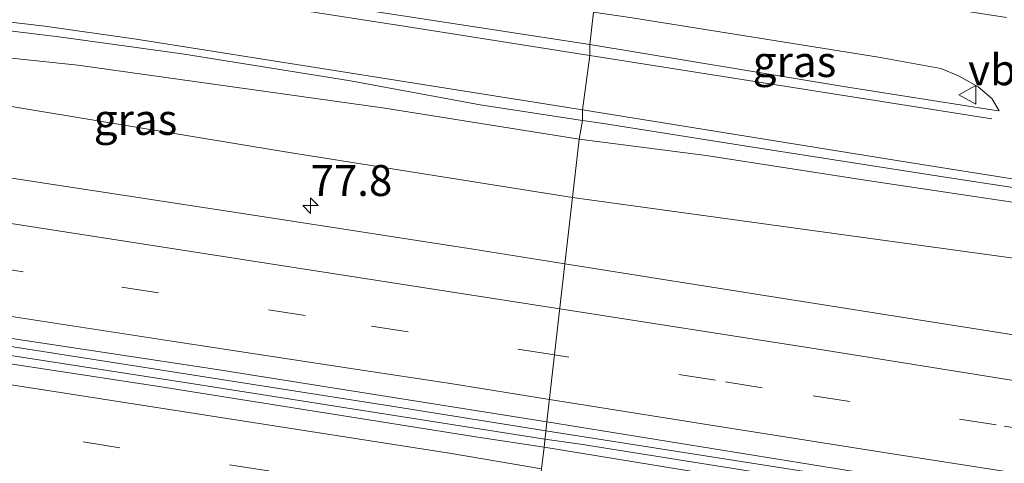
# Model space of a CAD drawing. Units: metres. Extents: x 180000 to 190000, y 466246 to 468589.
# Drawn here: x 189330 to 189410, y 466447 to 466482 of the extents above; entities that cross this region are included whole.
import ezdxf
from ezdxf.enums import TextEntityAlignment as Align

# ---------------------------------------------------------------- set-up
doc = ezdxf.new("R2010")
doc.units = ezdxf.units.M
doc.linetypes.add('VW-3-9_STREEP', pattern=[12, 3, -9])
doc.layers.get('0').update_dxf_attribs({"lineweight": 25})
for name, color, linetype, lineweight in [('B-ME-AM-KILOMETR-S-B1', 7, 'Continuous', 18), ('B-ME-BV-GELEIDECONSTRUCTIE-GELEIDERAIL-L-B1', 213, 'BV-GELEIDERAIL', 18), ('B-ME-GW-KRUINLIJN-L-B1', 93, 'Continuous', 18), ('B-ME-GW-TEENLIJN-L-B1', 93, 'Continuous', 18), ('B-ME-IE-GRASLAND-GV-B6', 93, 'Continuous', 18), ('B-ME-IE-HULPGEOMETRIE-L-B1', 53, 'Continuous', 18), ('B-ME-VH-VERH_SOORT-BITUMEN-GV-B6', 8, 'IE-TERREINAFSCHEIDING-NATUURLIJK-HOUTWAL', 18), ('B-ME-VW-MARKERING-39STREEP-015-L-B1', 255, 'VW-3-9_STREEP', 18), ('B-ME-VW-MARKERING-STREEP-015-L-B1', 7, 'Continuous', 18), ('B-ME-VW-MEUBILAIR_WEGMEUBILAIR-VERKEERSBORD-S-B1', 8, 'Continuous', 18)]:
    doc.layers.add(name, color=color, linetype=linetype, lineweight=lineweight)
doc.styles.add('NLCS-ISO', font='NLCS-ISO.TTF')
doc.linetypes.add('BV-GELEIDERAIL', pattern='A,10,-3,[108,NLCS.SHX,S=1,R=0,X=0,Y=0],-3', length=16)
doc.linetypes.add('IE-TERREINAFSCHEIDING-NATUURLIJK-HOUTWAL', pattern='A,7,-1.5,[67,NLCS.SHX,S=0.75,R=45,X=0,Y=0],-1.5,7,-1.5,[70,NLCS.SHX,S=0.75,R=0,X=0,Y=0],-1.5', length=20)

# ---------------------------------------------------------------- blocks, each defined once
blk = doc.blocks.new('verkeersbord')
for p, q in [((0, 0.75), (-0.75, -0.625)), ((0.75, -0.625), (0, 0.75)), ((-0.75, -0.625), (0.75, -0.625))]:
    blk.add_line(p, q)
blk = doc.blocks.new('hecto')
for p, q in [((0, 0.625), (-0.625, 0)), ((0, -0.625), (0, 0.625)), ((-0.625, 0), (0.625, 0)), ((0.625, 0), (0, -0.625))]:
    blk.add_line(p, q)

msp = doc.modelspace()

# ---------------------------------------------------------------- linework, layer by layer
at = {"layer": 'B-ME-BV-GELEIDECONSTRUCTIE-GELEIDERAIL-L-B1'}
for points in [[(189372.6365, 466449.2249, 42.017), (189360.999, 466451.082, 41.993), (189337.248, 466454.789, 41.913), (189313.61, 466458.499, 41.977), (189288.534, 466462.421, 41.955), (189263.483, 466466.227, 42.005), (189235.838, 466470.389, 41.975), (189208.479, 466474.504, 42.267), (189200.858, 466475.887, 42.321), (189194.073, 466477.0985, 42.3513), (189193.8894, 466477.1312, 42.3522)], [(189193.7337, 466475.8762, 42.3611), (189193.9896, 466475.8407, 42.3596), (189208.37, 466473.842, 42.271), (189239.712, 466469.121, 41.999), (189279.642, 466463.106, 42.073), (189313.447, 466457.778, 41.975), (189343.747, 466453.068, 41.957), (189372.56, 466448.556, 41.983)], [(189744.56, 466388.661, 42.077), (189737.446, 466389.907, 42.091), (189702.017, 466395.861, 42.087), (189665.14, 466401.981, 42.063), (189634.974, 466407.014, 41.851), (189600.668, 466412.648, 41.919), (189570.45, 466417.642, 41.905), (189541.493, 466422.316, 41.849), (189513.809, 466426.738, 41.861), (189487.317, 466430.99, 41.885), (189459.902, 466435.368, 41.829), (189433.126, 466439.711, 41.807), (189401.858, 466444.623, 41.839), (189372.6365, 466449.2249, 42.017)], [(189372.56, 466448.556, 41.983), (189375.437, 466448.148, 41.779), (189414.912, 466441.86, 41.865), (189443.944, 466437.22, 41.785), (189472.953, 466432.583, 42.029), (189507.124, 466427.108, 41.823), (189541.403, 466421.594, 41.815), (189569.114, 466417.19, 41.883), (189599.339, 466412.242, 41.873), (189636.197, 466406.147, 41.789), (189670.328, 466400.426, 42.067), (189706.034, 466394.473, 42.107), (189744.467, 466388.007, 42.069)]]:
    msp.add_polyline3d(points, dxfattribs=at)
at = {"layer": 'B-ME-GW-KRUINLIJN-L-B1'}
for points in [[(189375.328, 466472.824, 41.401), (189359.599, 466475.33, 41.377), (189334.744, 466478.808, 41.269), (189317.82, 466480.58, 41.129), (189309.567, 466480.729, 41.047), (189303.509, 466479.883, 40.961)], [(189375.328, 466472.824, 41.401), (189385.614, 466471.487, 41.353), (189398.828, 466469.438, 41.387), (189416.575, 466466.791, 41.375), (189435.341, 466463.888, 41.329), (189451.133, 466461.397, 41.447), (189470.008, 466458.315, 41.525), (189486.043, 466455.763, 41.593), (189500.356, 466454.387, 41.597), (189507.241, 466451.521, 41.081), (189518.171, 466447.606, 40.859)]]:
    msp.add_polyline3d(points, dxfattribs=at)
at = {"layer": 'B-ME-GW-TEENLIJN-L-B1'}
for points in [[(189303.509, 466479.883, 40.961), (189306.467, 466478.833, 40.869), (189323.293, 466476.464, 40.793), (189351.381, 466471.821, 40.915), (189374.787, 466468.081, 40.861)], [(189518.171, 466447.606, 40.859), (189510.495, 466448.574, 40.787), (189498.392, 466449.798, 40.817), (189487.483, 466451.29, 40.773), (189472.257, 466453.574, 40.807), (189453.319, 466456.413, 40.795), (189434.28, 466459.475, 40.821), (189411.859, 466462.994, 40.873), (189374.787, 466468.081, 40.861)]]:
    msp.add_polyline3d(points, dxfattribs=at)
at = {"layer": 'B-ME-IE-GRASLAND-GV-B6'}
for points in [[(189376.499, 466483.089, 41.628), (189376.199, 466480.461, 41.518), (189352.967, 466484.015, 41.602), (189334.333, 466486.837, 41.506), (189323.788, 466487.952, 41.456)], [(189376.499, 466483.089, 41.628), (189379.614, 466482.626, 41.614), (189399.555, 466479.44, 41.574), (189404.613, 466478.528, 41.564), (189406.037, 466477.929, 41.58), (189407.622, 466477.05, 41.552), (189408.737, 466476.109, 41.54), (189409.332, 466475.091, 41.524), (189408.748, 466475.186, 41.524), (189396.728, 466477.064, 41.52), (189376.199, 466480.461, 41.518), (189376.499, 466483.089, 41.628)], [(189323.215, 466482.292, 41.321), (189333.201, 466481.089, 41.385), (189343.206, 466479.724, 41.421), (189356.82, 466477.541, 41.433), (189367.32, 466475.595, 41.413), (189375.591, 466474.31, 41.417), (189375.328, 466472.824, 41.401), (189359.599, 466475.33, 41.377), (189334.744, 466478.808, 41.269), (189317.82, 466480.58, 41.129)], [(189375.328, 466472.824, 41.401), (189374.787, 466468.081, 40.861), (189351.381, 466471.821, 40.915), (189323.293, 466476.464, 40.793), (189306.467, 466478.833, 40.869), (189303.509, 466479.883, 40.961), (189309.567, 466480.729, 41.047), (189317.82, 466480.58, 41.129), (189334.744, 466478.808, 41.269), (189359.599, 466475.33, 41.377), (189375.328, 466472.824, 41.401)], [(189323.293, 466476.464, 40.793), (189351.381, 466471.821, 40.915), (189374.787, 466468.081, 40.861), (189374.1742, 466462.7211, 41.1897)], [(189416.575, 466466.791, 41.375), (189398.828, 466469.438, 41.387), (189385.614, 466471.487, 41.353), (189375.328, 466472.824, 41.401), (189375.591, 466474.31, 41.417), (189377.314, 466474.067, 41.331), (189388.366, 466472.322, 41.351), (189405.31, 466469.691, 41.383), (189418.595, 466467.653, 41.397)], [(189375.328, 466472.824, 41.401), (189385.614, 466471.487, 41.353), (189398.828, 466469.438, 41.387), (189416.575, 466466.791, 41.375), (189435.341, 466463.888, 41.329), (189451.133, 466461.397, 41.447), (189470.008, 466458.315, 41.525), (189486.043, 466455.763, 41.593), (189500.356, 466454.387, 41.597), (189507.241, 466451.521, 41.081), (189518.171, 466447.606, 40.859), (189510.495, 466448.574, 40.787), (189498.392, 466449.798, 40.817), (189487.483, 466451.29, 40.773), (189472.257, 466453.574, 40.807), (189453.319, 466456.413, 40.795), (189434.28, 466459.475, 40.821), (189411.859, 466462.994, 40.873), (189374.787, 466468.081, 40.861), (189375.328, 466472.824, 41.401)], [(189374.1742, 466462.7211, 41.1897), (189366.7438, 466463.9017, 41.1932), (189348.9575, 466466.667, 41.186), (189331.164, 466469.3861, 41.2017), (189313.3758, 466472.1404, 41.2364)], [(189253.158, 466468.413, 41.362), (189286.067, 466463.435, 41.32), (189316.534, 466458.629, 41.304), (189345.836, 466454.196, 41.334), (189372.72, 466449.955, 41.338), (189372.486, 466447.908, 41.302), (189367.12, 466448.717, 41.3), (189341.145, 466452.833, 41.304), (189313.307, 466457.071, 41.318), (189284.734, 466461.521, 41.314), (189251.533, 466466.661, 41.322)], [(189544.4806, 466435.4493, 41.0963), (189526.7154, 466438.3475, 41.1027), (189511.8362, 466440.7578, 41.1049), (189508.947, 466441.2258, 41.1054), (189491.1768, 466444.0925, 41.1253), (189487.6647, 466444.6647, 41.1272), (189473.411, 466446.9868, 41.1348), (189455.6351, 466449.8181, 41.1514), (189437.856, 466452.6294, 41.1803), (189420.0819, 466455.4723, 41.2001), (189402.3006, 466458.2698, 41.2039), (189384.5209, 466461.0773, 41.185), (189374.1742, 466462.7211, 41.1897), (189374.787, 466468.081, 40.861), (189411.859, 466462.994, 40.873), (189434.28, 466459.475, 40.821), (189453.319, 466456.413, 40.795), (189472.257, 466453.574, 40.807), (189487.483, 466451.29, 40.773), (189498.392, 466449.798, 40.817), (189510.495, 466448.574, 40.787), (189518.171, 466447.606, 40.859), (189524.877, 466447.764, 41.019), (189532.229, 466448.208, 41.019)], [(189372.72, 466449.955, 41.338), (189402.103, 466445.211, 41.268), (189431.112, 466440.713, 41.246), (189457.981, 466436.377, 41.266), (189490.566, 466431.207, 41.256), (189521.303, 466426.29, 41.258), (189553.024, 466421.189, 41.276), (189591.658, 466414.968, 41.254), (189633.506, 466407.972, 41.262), (189663.013, 466403.14, 41.282), (189662.918, 466400.989, 41.304), (189631.147, 466406.212, 41.284), (189591.922, 466412.76, 41.304), (189560.029, 466417.934, 41.286), (189546.2193, 466420.2632, 41.315), (189527.0486, 466423.3876, 41.3047), (189491.6233, 466429.0602, 41.3264), (189462.3283, 466433.7768, 41.3403), (189436.975, 466437.666, 41.232), (189404.604, 466442.732, 41.22), (189384.056, 466445.997, 41.206), (189372.486, 466447.908, 41.302), (189372.72, 466449.955, 41.338)]]:
    msp.add_polyline3d(points, dxfattribs=at)
at = {"layer": 'B-ME-IE-HULPGEOMETRIE-L-B1'}
msp.add_polyline3d([(189372.284, 466446.141, 41.223), (189372.486, 466447.908, 41.302), (189372.72, 466449.955, 41.338), (189374.1742, 466462.7211, 41.1897), (189374.787, 466468.081, 40.861), (189375.328, 466472.824, 41.401), (189375.591, 466474.31, 41.417), (189375.596, 466475.171, 41.419), (189376.197, 466479.587, 41.477), (189376.199, 466480.461, 41.518), (189376.499, 466483.089, 41.628)], dxfattribs=at)
at = {"layer": 'B-ME-VH-VERH_SOORT-BITUMEN-GV-B6'}
for points in [[(189323.788, 466487.952, 41.456), (189334.333, 466486.837, 41.506), (189352.967, 466484.015, 41.602), (189376.199, 466480.461, 41.518), (189376.197, 466479.587, 41.477), (189375.596, 466475.171, 41.419), (189375.591, 466474.31, 41.417), (189367.32, 466475.595, 41.413), (189356.82, 466477.541, 41.433), (189343.206, 466479.724, 41.421), (189333.201, 466481.089, 41.385), (189323.215, 466482.292, 41.321)], [(189418.595, 466467.653, 41.397), (189405.31, 466469.691, 41.383), (189388.366, 466472.322, 41.351), (189377.314, 466474.067, 41.331), (189375.591, 466474.31, 41.417), (189375.596, 466475.171, 41.419), (189376.197, 466479.587, 41.477), (189376.199, 466480.461, 41.518), (189396.728, 466477.064, 41.52), (189408.748, 466475.186, 41.524), (189409.332, 466475.091, 41.524), (189408.737, 466476.109, 41.54), (189407.622, 466477.05, 41.552), (189406.037, 466477.929, 41.58), (189404.613, 466478.528, 41.564), (189399.555, 466479.44, 41.574), (189379.614, 466482.626, 41.614), (189376.499, 466483.089, 41.628), (189377.055, 466487.961, 41.729), (189392.555, 466485.379, 41.691), (189409.922, 466482.657, 41.673)], [(189313.3758, 466472.1404, 41.2364), (189331.164, 466469.3861, 41.2017), (189348.9575, 466466.667, 41.186), (189366.7438, 466463.9017, 41.1932), (189374.1742, 466462.7211, 41.1897), (189372.72, 466449.955, 41.338), (189345.836, 466454.196, 41.334), (189316.534, 466458.629, 41.304)], [(189251.533, 466466.661, 41.322), (189284.734, 466461.521, 41.314), (189313.307, 466457.071, 41.318), (189341.145, 466452.833, 41.304), (189367.12, 466448.717, 41.3), (189372.486, 466447.908, 41.302), (189372.284, 466446.141, 41.223), (189371.873, 466442.532, 41.219), (189371.459, 466438.903, 41.131), (189371.051, 466435.325, 41.058), (189358.248, 466437.351, 41.056), (189329.387, 466441.848, 41.054), (189296.075, 466447.004, 41.06), (189262.425, 466452.309, 41.102)], [(189553.024, 466421.189, 41.276), (189521.303, 466426.29, 41.258), (189490.566, 466431.207, 41.256), (189457.981, 466436.377, 41.266), (189431.112, 466440.713, 41.246), (189402.103, 466445.211, 41.268), (189372.72, 466449.955, 41.338), (189374.1742, 466462.7211, 41.1897), (189384.5209, 466461.0773, 41.185), (189402.3006, 466458.2698, 41.2039), (189420.0819, 466455.4723, 41.2001), (189437.856, 466452.6294, 41.1803), (189455.6351, 466449.8181, 41.1514), (189473.411, 466446.9868, 41.1348), (189487.6647, 466444.6647, 41.1272), (189491.1768, 466444.0925, 41.1253), (189508.947, 466441.2258, 41.1054), (189511.8362, 466440.7578, 41.1049), (189526.7154, 466438.3475, 41.1027), (189544.4806, 466435.4493, 41.0963)], [(189551.983, 466406.458, 41.02), (189523.101, 466411.166, 41.008), (189490.684, 466416.378, 41.014), (189464.93, 466420.487, 40.998), (189431.421, 466425.785, 40.966), (189403.183, 466430.343, 40.946), (189371.051, 466435.325, 41.058), (189371.459, 466438.903, 41.131), (189371.873, 466442.532, 41.219), (189372.284, 466446.141, 41.223), (189372.486, 466447.908, 41.302), (189384.056, 466445.997, 41.206), (189404.604, 466442.732, 41.22), (189436.975, 466437.666, 41.232), (189462.3283, 466433.7768, 41.3403), (189491.6233, 466429.0602, 41.3264), (189527.0486, 466423.3876, 41.3047), (189546.2193, 466420.2632, 41.315)]]:
    msp.add_polyline3d(points, dxfattribs=at)
at = {"layer": 'B-ME-VW-MARKERING-39STREEP-015-L-B1'}
for points in [[(189373.3355, 466455.3582, 41.2703), (189353.139, 466458.5347, 41.2757), (189330.3296, 466462.0817, 41.274), (189299.6716, 466466.799, 41.2609), (189262.7546, 466472.4725, 41.3286), (189219.8906, 466479.0452, 41.4505), (189191.7576, 466483.339, 41.529), (189158.051, 466488.3706, 41.5894), (189127.201, 466493.0388, 41.7217), (189085.2045, 466499.3449, 41.9), (189045.4136, 466505.1769, 42.1507), (189018.661, 466509.0981, 42.273), (188977.2579, 466515.2113, 42.5406)], [(189371.8782, 466442.5776, 41.2711), (189350.2182, 466445.9707, 41.2634), (189350.0003, 466446.0047, 41.259), (189319.5595, 466450.7523, 41.2567), (189293.5466, 466454.7995, 41.301), (189252.7117, 466461.0539, 41.3299), (189230.3521, 466464.4564, 41.3818), (189204.3377, 466468.4123, 41.4425), (189186.0634, 466471.1792, 41.4994), (189167.7272, 466473.9472, 41.5329), (189148.0721, 466476.88, 41.6478), (189119.977, 466481.175, 41.725), (189096.358, 466484.724, 41.835), (189072.644, 466488.242, 41.939), (189048.864, 466491.771, 42.071), (189025.279, 466495.246, 42.231), (189001.687, 466498.677, 42.381), (188975.661, 466502.483, 42.553)], [(189745.453, 466394.908, 41.273), (189734.753, 466396.689, 41.263), (189710.91, 466400.649, 41.255), (189687.114, 466404.625, 41.277), (189663.342, 466408.597, 41.253), (189646.0781, 466411.3513, 41.2083), (189626.8767, 466414.4768, 41.2183), (189607.1389, 466417.7047, 41.2359), (189587.3993, 466420.9214, 41.2203), (189567.6651, 466424.1711, 41.2254), (189552.8835, 466426.6315, 41.2176), (189539.6288, 466428.7886, 41.2324), (189524.6517, 466431.213, 41.2242), (189509.6746, 466433.6373, 41.2266), (189491.7859, 466436.5357, 41.1972), (189474.3317, 466439.356, 41.2221), (189457.5414, 466442.0381, 41.2528), (189443.3373, 466444.3186, 41.2209), (189432.3422, 466446.0651, 41.2302), (189424.5561, 466447.2775, 41.2693), (189409.0892, 466449.698, 41.2695), (189390.1504, 466452.7074, 41.2509), (189386.3626, 466453.3093, 41.2668), (189373.3355, 466455.3582, 41.2703)]]:
    msp.add_polyline3d(points, dxfattribs=at)
at = {"layer": 'B-ME-VW-MARKERING-STREEP-015-L-B1'}
msp.add_line((189408.746, 466474.45, 41.517), (189376.197, 466479.587, 41.477), dxfattribs=at)
for points in [[(189373.7607, 466459.0914, 41.1829), (189322.548, 466467.0395, 41.2117), (189282.8616, 466473.1692, 41.2486), (189257.3707, 466477.144, 41.2836), (189229.141, 466481.4041, 41.3638), (189200.9113, 466485.6641, 41.4441), (189200.2178, 466485.7673, 41.4454), (189174.5445, 466489.5871, 41.4949), (189147.2629, 466493.6289, 41.61), (189119.1812, 466497.8527, 41.7257), (189091.0995, 466502.0764, 41.8414), (189076.3146, 466504.2757, 41.8733), (189064.9878, 466505.9511, 41.9718)], [(189064.9925, 466506.2106, 41.9569), (189109.8891, 466499.5065, 41.7538), (189142.3652, 466494.6503, 41.6035), (189170.3341, 466490.5079, 41.5197), (189198.5804, 466486.3763, 41.4558), (189216.9783, 466484.3323, 41.3778), (189221.8886, 466483.9773, 41.35), (189227.8429, 466483.7098, 41.3266), (189237.9774, 466483.356, 41.2666), (189247.962, 466483.2488, 41.1967), (189254.9116, 466483.1994, 41.1714), (189279.2564, 466483.4485, 41.11), (189293.8682, 466483.8347, 41.089), (189304.9227, 466483.7655, 41.1705), (189312.514, 466483.84, 41.187), (189323.036, 466483.002, 41.297), (189332.073, 466481.955, 41.331), (189339.475, 466480.901, 41.423), (189355.526, 466478.366, 41.445), (189375.596, 466475.171, 41.419)], [(189376.197, 466479.587, 41.477), (189361.318, 466481.932, 41.527), (189345.264, 466484.446, 41.489), (189334.809, 466485.976, 41.443), (189327.157, 466486.888, 41.391), (189320.587, 466487.487, 41.351), (189312.523, 466488.104, 41.277), (189306.12, 466488.472, 41.265), (189302.024, 466488.666, 41.229)], [(189442.002, 466464.524, 41.44), (189426.395, 466467.076, 41.413), (189401.89, 466470.956, 41.435), (189375.596, 466475.171, 41.419)], [(189372.9258, 466451.7613, 41.2919), (189364.9072, 466453.0376, 41.3048), (189357.3932, 466454.1855, 41.3099), (189342.3652, 466456.4809, 41.2631), (189319.8678, 466459.9353, 41.3018), (189316.1256, 466460.5129, 41.2848), (189293.6726, 466463.9782, 41.2909), (189274.2862, 466467.0095, 41.3153), (189254.8998, 466470.041, 41.3589)], [(189372.284, 466446.141, 41.223), (189364.985, 466447.38, 41.247), (189333.691, 466452.252, 41.255), (189299.875, 466457.516, 41.235), (189262.382, 466463.312, 41.293)], [(189673.978, 466410.533, 41.183), (189646.6737, 466415.0133, 41.1417), (189637.7836, 466416.4824, 41.1585), (189618.0476, 466419.7213, 41.178), (189598.3121, 466422.9627, 41.1655), (189578.5756, 466426.1985, 41.1651), (189553.4209, 466430.3544, 41.1622), (189530.5866, 466434.0477, 41.1414), (189501.7042, 466438.7213, 41.1485), (189472.8219, 466443.3948, 41.1556), (189444.0986, 466447.9572, 41.1773), (189415.3752, 466452.5196, 41.1989), (189394.5294, 466455.8467, 41.1695), (189373.7607, 466459.0914, 41.1829)], [(189372.9258, 466451.7613, 41.2919), (189387.0048, 466449.5203, 41.2692), (189401.2214, 466447.2723, 41.2659), (189435.6744, 466441.9122, 41.31), (189449.8747, 466439.6323, 41.2917), (189467.1436, 466436.8665, 41.2937), (189505.3562, 466430.6989, 41.2779), (189548.6262, 466423.6771, 41.2783), (189566.6991, 466420.6553, 41.292), (189586.4408, 466417.451, 41.2889), (189606.1754, 466414.2039, 41.3045), (189625.9138, 466410.9798, 41.293), (189645.4977, 466407.7823, 41.298)]]:
    msp.add_polyline3d(points, dxfattribs=at)

# ---------------------------------------------------------------- block references
at = {"layer": 'B-ME-AM-KILOMETR-S-B1', "rotation": 90}
msp.add_blockref('hecto', (189353.577, 466467.435, 40.992), dxfattribs=at)
at = {"layer": 'B-ME-VW-MEUBILAIR_WEGMEUBILAIR-VERKEERSBORD-S-B1', "rotation": 90}
msp.add_blockref('verkeersbord', (189406.822, 466476.392, 41.635), dxfattribs=at)

# ---------------------------------------------------------------- texts
at = {"layer": 'B-ME-AM-KILOMETR-S-B1', "ltscale": 0.2, "style": 'NLCS-ISO'}
msp.add_text('77.8', height=2.5, dxfattribs=at).set_placement((189353.577, 466467.435, 40.992), align=Align.BOTTOM_LEFT)
at = {"layer": 'B-ME-IE-GRASLAND-GV-B6', "ltscale": 0.2, "style": 'NLCS-ISO'}
for p in [(189392.7655, 466479.09), (189339.4185, 466474.405)]:
    msp.add_text('gras', height=2.5, dxfattribs=at).set_placement(p, align=Align.MIDDLE_CENTER)
at = {"layer": 'B-ME-VW-MEUBILAIR_WEGMEUBILAIR-VERKEERSBORD-S-B1', "ltscale": 0.2, "style": 'NLCS-ISO'}
msp.add_text('vb', height=2.5, dxfattribs=at).set_placement((189406.822, 466476.392, 41.635), align=Align.BOTTOM_LEFT)

doc.saveas('drawing.dxf')
